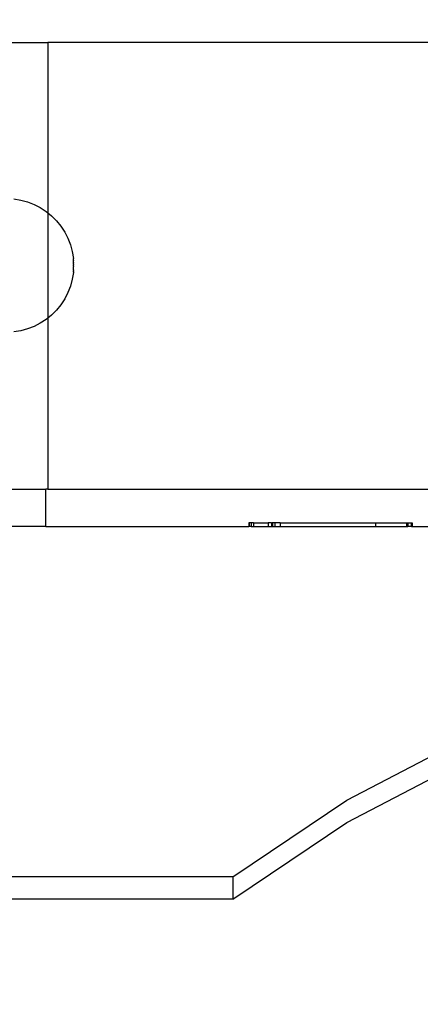
# Model space of a CAD drawing. Units: millimetres. Extents: x -3094 to 2844, y -1556 to 3008.
# Drawn here: x 74 to 181, y -200 to 64 of the extents above; entities that cross this region are included whole.
import ezdxf

# ---------------------------------------------------------------- set-up
doc = ezdxf.new("R2010")
doc.units = ezdxf.units.MM
doc.styles.get("Standard").update_dxf_attribs({"font": 'ARIALN.TTF'})
doc.dimstyles.new('katalog_wymiary', dxfattribs={"dimtxt": 200, "dimasz": 200, "dimexe": 0.18, "dimexo": 0.0625, "dimgap": 50, "dimtad": 2, "dimdec": 0, "dimlfac": 0.1, "dimrnd": 1, "dimzin": 0, "dimdsep": 46, "dimtxsty": 'Standard', "dimcen": 0.09, "dimse1": 1, "dimse2": 1, "dimclrd": 256, "dimclrt": 7, "dimadec": 0, "dimazin": 0, "dimtfac": 1, "dimtdec": 0, "dimtofl": 0, "dimtmove": 0, "dimatfit": 3, "dimfxl": 1, "dimtolj": 1, "dimtzin": 0, "dimlwd": -1, "dimarcsym": 0})

# ---------------------------------------------------------------- blocks, each defined once
blk = doc.blocks.new('ws3')
for p, q in [((34.57, 57.95), (81.48, 57.95)), ((81.48, 57.95), (81.48, 12.2)), ((591.48, 57.95), (81.48, 57.95)), ((72.33, 15.92), (74.19, 15.62)), ((74.19, 15.62), (76, 15.14)), ((76, 15.14), (77.76, 14.46)), ((77.76, 14.46), (79.43, 13.61)), ((79.43, 13.61), (81.01, 12.59)), ((81.01, 12.59), (81.48, 12.2)), ((81.48, 12.2), (82.47, 11.4)), ((81.48, 12.2), (81.48, -16.07)), ((82.47, 11.4), (83.8, 10.08)), ((83.8, 10.08), (84.98, 8.62)), ((84.98, 8.62), (86, 7.04)), ((86, 7.04), (86.86, 5.37)), ((86.86, 5.37), (87.53, 3.61)), ((87.53, 3.61), (88.02, 1.8)), ((88.02, 1.8), (88.31, -0.07)), ((88.31, -0.25), (88.31, -0.07)), ((88.31, -0.28), (88.31, -0.25)), ((88.31, -0.34), (88.31, -0.28)), ((88.31, -0.38), (88.31, -0.34)), ((88.31, -0.45), (88.31, -0.38)), ((88.31, -0.49), (88.31, -0.45)), ((88.31, -0.49), (88.31, -0.58)), ((88.31, -0.58), (88.31, -0.63)), ((88.31, -0.73), (88.31, -0.63)), ((88.31, -0.78), (88.31, -0.73)), ((88.31, -0.88), (88.31, -0.78)), ((88.31, -0.94), (88.31, -0.88)), ((88.31, -1.05), (88.31, -0.94)), ((88.31, -1.11), (88.31, -1.05)), ((88.31, -1.11), (88.31, -1.23)), ((88.31, -1.29), (88.31, -1.23)), ((88.31, -1.42), (88.31, -1.29)), ((88.31, -1.48), (88.31, -1.42)), ((88.31, -1.48), (88.31, -1.61)), ((88.31, -1.61), (88.31, -1.67)), ((88.31, -1.8), (88.31, -1.67)), ((88.31, -1.87), (88.31, -1.8)), ((88.31, -2), (88.31, -1.87)), ((88.31, -2.06), (88.31, -2)), ((88.31, -2.06), (88.31, -2.19)), ((88.31, -2.19), (88.31, -2.26)), ((88.31, -2.39), (88.31, -2.26)), ((88.31, -2.45), (88.31, -2.39)), ((88.31, -2.57), (88.31, -2.45)), ((88.31, -2.64), (88.31, -2.57)), ((88.31, -2.76), (88.31, -2.64)), ((88.31, -3.81), (88.02, -5.66)), ((88.31, -2.81), (88.31, -2.76)), ((88.31, -2.93), (88.31, -2.81)), ((88.31, -2.98), (88.31, -2.93)), ((88.31, -3.09), (88.31, -2.98)), ((88.31, -3.14), (88.31, -3.09)), ((88.31, -3.14), (88.31, -3.24)), ((88.31, -3.24), (88.31, -3.28)), ((88.31, -3.37), (88.31, -3.28)), ((88.31, -3.41), (88.31, -3.37)), ((88.31, -3.49), (88.31, -3.41)), ((88.31, -3.52), (88.31, -3.49)), ((88.31, -3.52), (88.31, -3.59)), ((88.31, -3.59), (88.31, -3.62)), ((88.31, -3.62), (88.31, -3.67)), ((88.31, -3.75), (88.31, -3.67)), ((88.31, -3.75), (88.31, -3.81)), ((88.31, -3.78), (88.31, -3.75)), ((87.53, -7.48), (86.86, -9.23)), ((88.02, -5.66), (87.53, -7.48)), ((86.86, -9.23), (86, -10.91)), ((84.98, -12.48), (83.8, -13.94)), ((86, -10.91), (84.98, -12.48)), ((82.47, -15.27), (81.48, -16.07)), ((83.8, -13.94), (82.47, -15.27)), ((77.76, -18.33), (76, -19)), ((79.43, -17.48), (77.76, -18.33)), ((81.01, -16.45), (79.43, -17.48)), ((81.48, -16.07), (81.01, -16.45)), ((81.48, -16.07), (81.48, -62.05)), ((74.19, -19.49), (72.33, -19.78)), ((76, -19), (74.19, -19.49)), ((61.48, -62.05), (80.94, -62.05)), ((80.94, -72.05), (80.94, -62.05)), ((81.48, -62.05), (80.94, -62.05)), ((81.48, -62.05), (344.7, -62.05)), ((135.52, -71.05), (135.44, -71.05)), ((135.44, -71.05), (135.44, -72.05)), ((135.52, -71.05), (135.52, -72.05)), ((136.08, -71.05), (135.52, -71.05)), ((136.08, -71.05), (136.08, -72.05)), ((136.71, -71.05), (136.08, -71.05)), ((136.71, -71.05), (136.71, -72.05)), ((136.71, -71.05), (140.61, -71.05)), ((140.61, -71.05), (140.61, -72.05)), ((141.49, -71.05), (140.61, -71.05)), ((141.49, -71.05), (141.49, -72.05)), ((141.49, -71.05), (141.73, -71.05)), ((141.73, -71.05), (141.73, -72.05)), ((141.79, -71.05), (141.73, -71.05)), ((141.79, -71.05), (141.79, -72.05)), ((142.43, -71.05), (141.79, -71.05)), ((142.43, -71.05), (142.43, -72.05)), ((143.88, -71.05), (142.43, -71.05)), ((143.88, -71.05), (143.88, -72.05)), ((143.88, -71.05), (169.45, -71.05)), ((169.45, -71.05), (169.45, -72.05)), ((169.45, -71.05), (177.75, -71.05)), ((177.75, -71.05), (177.75, -72.05)), ((177.75, -71.05), (177.82, -71.05)), ((177.82, -71.05), (177.82, -72.05)), ((177.82, -71.05), (178.16, -71.05)), ((178.16, -71.05), (178.16, -72.05)), ((178.16, -71.05), (178.98, -71.05)), ((178.98, -71.05), (178.98, -72.05)), ((178.98, -71.05), (179.09, -71.05)), ((179.09, -71.05), (179.09, -72.05)), ((179.09, -71.05), (179.17, -71.05)), ((179.17, -71.05), (179.17, -72.05)), ((179.17, -71.05), (179.24, -71.05)), ((179.24, -71.05), (179.24, -72.05)), ((179.24, -71.05), (179.32, -71.05)), ((179.32, -71.05), (179.32, -72.05)), ((80.94, -72.05), (61.48, -72.05)), ((80.94, -72.05), (135.44, -72.05)), ((135.52, -72.05), (135.44, -72.05)), ((136.08, -72.05), (135.52, -72.05)), ((136.08, -72.05), (136.71, -72.05)), ((136.71, -72.05), (140.61, -72.05)), ((140.61, -72.05), (141.49, -72.05)), ((141.49, -72.05), (141.73, -72.05)), ((141.73, -72.05), (141.79, -72.05)), ((141.79, -72.05), (142.43, -72.05)), ((142.43, -72.05), (143.88, -72.05)), ((143.88, -72.05), (169.45, -72.05)), ((169.45, -72.05), (177.75, -72.05)), ((177.75, -72.05), (177.82, -72.05)), ((177.82, -72.05), (178.16, -72.05)), ((178.98, -72.05), (178.16, -72.05)), ((179.09, -72.05), (178.98, -72.05)), ((179.09, -72.05), (179.17, -72.05)), ((179.17, -72.05), (179.24, -72.05)), ((179.24, -72.05), (179.32, -72.05)), ((179.32, -72.05), (183.61, -72.05)), ((161.7, -145.56), (194.58, -128.34)), ((161.7, -151.56), (194.58, -134.34)), ((131.14, -166.15), (161.7, -145.56)), ((131.14, -172.15), (161.7, -151.56)), ((131.14, -166.15), (34.57, -166.15)), ((131.14, -166.15), (131.14, -172.15)), ((131.14, -172.15), (34.57, -172.15))]:
    blk.add_line(p, q)
blk = doc.blocks.new('*D4')
at = {"transparency": 16777216}
blk.add_line((-2810.93, 1983.56), (-2810.93, -1356.31), dxfattribs=at)
for points in [[(-2844.26, 1983.56), (-2777.59, 1983.56), (-2810.93, 2183.56)], [(-2844.26, -1356.31), (-2777.59, -1356.31), (-2810.93, -1556.31)]]:
    blk.add_solid(points, dxfattribs=at)
at = {"layer": 'Defpoints', "color": 0, "transparency": 16777216}
for p in [(337.07, 2183.56), (-2810.93, -1556.31), (337.07, -1556.31)]:
    blk.add_point(p, dxfattribs=at)
at = {"color": 7, "transparency": 16777216, "insert": (-2963.04, 313.63), "char_height": 200, "attachment_point": 5, "rotation": 90}
blk.add_mtext('\\A1;374', dxfattribs=at)

msp = doc.modelspace()

# ---------------------------------------------------------------- block references
msp.add_blockref('ws3', (0, 0))

# ---------------------------------------------------------------- dimensions: what is measured, and where the dimension line sits
dim = msp.add_linear_dim(base=(-2810.93, -1556.31), p1=(337.07, 2183.56), p2=(337.07, -1556.31), angle=90, dimstyle='katalog_wymiary')
dim.commit()
dim.dimension.update_dxf_attribs({"geometry": '*D4', "text_midpoint": (-2963.04, 313.63)})

doc.saveas('drawing.dxf')
